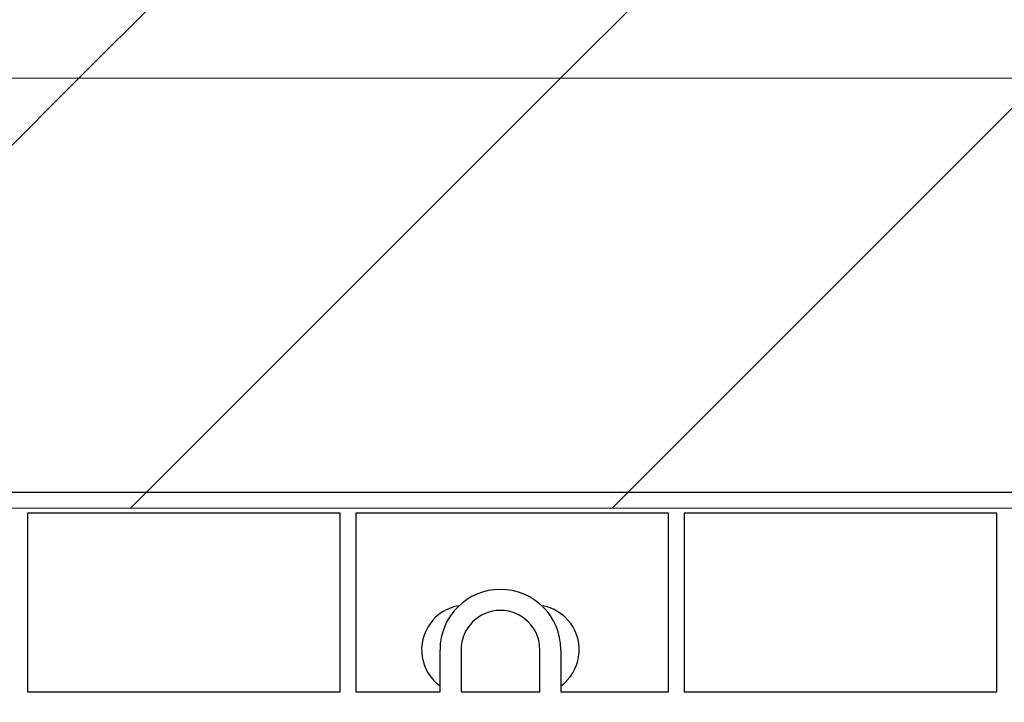
# Model space of a CAD drawing. Units: inches. Extents: x 10 to 3141, y 10 to 832.
# Drawn here: x 367 to 396, y 732 to 752 of the extents above; entities that cross this region are included whole.
import ezdxf

# ---------------------------------------------------------------- set-up
doc = ezdxf.new("R2010")
doc.units = ezdxf.units.IN
doc.header["$MEASUREMENT"] = 0
doc.layers.add('Layer 1', color=7, linetype='Continuous')
pattern_1 = [(45, (0, 0), (-7.07107, 7.07107), [])]

# ---------------------------------------------------------------- blocks, each defined once
blk = doc.blocks.new('block 155')
at = {"layer": 'Layer 1', "color": 7, "lineweight": 25}
blk.add_open_spline([(382.981, 732.82), (383.566, 733.247), (383.695, 734.067), (383.27, 734.652), (383.066, 734.932), (382.762, 735.12), (382.42, 735.175)], degree=3, knots=[0, 0, 0, 0, 1, 1, 1, 2, 2, 2, 2], dxfattribs=at)
blk = doc.blocks.new('block 156')
at = {"layer": 'Layer 1', "color": 7, "lineweight": 25}
blk.add_open_spline([(379.993, 735.175), (379.278, 735.059), (378.793, 734.385), (378.909, 733.67), (378.965, 733.329), (379.153, 733.023), (379.433, 732.82)], degree=3, knots=[0, 0, 0, 0, 1, 1, 1, 2, 2, 2, 2], dxfattribs=at)
blk = doc.blocks.new('block 247')
at = {"layer": 'Layer 1', "color": 7, "lineweight": 25}
blk.add_lwpolyline([(376.501, 737.892), (367.321, 737.892)], dxfattribs=at)
blk = doc.blocks.new('block 248')
at = {"layer": 'Layer 1', "color": 7, "lineweight": 25}
blk.add_lwpolyline([(367.321, 737.892), (367.321, 732.646)], dxfattribs=at)
blk = doc.blocks.new('block 249')
at = {"layer": 'Layer 1', "color": 7, "lineweight": 25}
blk.add_lwpolyline([(367.321, 732.646), (376.501, 732.646)], dxfattribs=at)
blk = doc.blocks.new('block 250')
at = {"layer": 'Layer 1', "color": 7, "lineweight": 25}
blk.add_lwpolyline([(376.501, 732.646), (376.501, 737.892)], dxfattribs=at)
blk = doc.blocks.new('block 251')
at = {"layer": 'Layer 1', "color": 7, "lineweight": 25}
blk.add_lwpolyline([(395.787, 737.892), (386.607, 737.892)], dxfattribs=at)
blk = doc.blocks.new('block 252')
at = {"layer": 'Layer 1', "color": 7, "lineweight": 25}
blk.add_lwpolyline([(386.607, 737.892), (386.607, 732.646)], dxfattribs=at)
blk = doc.blocks.new('block 253')
at = {"layer": 'Layer 1', "color": 7, "lineweight": 25}
blk.add_lwpolyline([(386.607, 732.646), (395.787, 732.646)], dxfattribs=at)
blk = doc.blocks.new('block 254')
at = {"layer": 'Layer 1', "color": 7, "lineweight": 25}
blk.add_lwpolyline([(395.787, 732.646), (395.787, 737.892)], dxfattribs=at)
blk = doc.blocks.new('block 263')
at = {"layer": 'Layer 1', "color": 7, "lineweight": 25}
blk.add_lwpolyline([(382.981, 732.646), (386.144, 732.646)], dxfattribs=at)
blk = doc.blocks.new('block 264')
at = {"layer": 'Layer 1', "color": 7, "lineweight": 25}
blk.add_lwpolyline([(386.144, 732.646), (386.144, 737.892)], dxfattribs=at)
blk = doc.blocks.new('block 265')
at = {"layer": 'Layer 1', "color": 7, "lineweight": 25}
blk.add_lwpolyline([(386.144, 737.892), (376.963, 737.892)], dxfattribs=at)
blk = doc.blocks.new('block 266')
at = {"layer": 'Layer 1', "color": 7, "lineweight": 25}
blk.add_lwpolyline([(376.963, 737.892), (376.963, 732.646)], dxfattribs=at)
blk = doc.blocks.new('block 267')
at = {"layer": 'Layer 1', "color": 7, "lineweight": 25}
blk.add_lwpolyline([(376.963, 732.646), (379.433, 732.646)], dxfattribs=at)
blk = doc.blocks.new('block 268')
at = {"layer": 'Layer 1', "color": 7, "lineweight": 25}
blk.add_lwpolyline([(379.433, 732.646), (379.433, 733.881)], dxfattribs=at)
blk = doc.blocks.new('block 269')
at = {"layer": 'Layer 1', "color": 7, "lineweight": 25}
blk.add_open_spline([(382.981, 733.881), (382.981, 734.861), (382.187, 735.655), (381.207, 735.655), (380.228, 735.655), (379.433, 734.861), (379.433, 733.881)], degree=3, knots=[0, 0, 0, 0, 1, 1, 1, 2, 2, 2, 2], dxfattribs=at)
blk = doc.blocks.new('block 270')
at = {"layer": 'Layer 1', "color": 7, "lineweight": 25}
blk.add_lwpolyline([(382.981, 733.881), (382.981, 732.646)], dxfattribs=at)
blk = doc.blocks.new('block 271')
at = {"layer": 'Layer 1', "color": 7, "lineweight": 25}
blk.add_lwpolyline([(382.364, 732.646), (382.364, 733.881)], dxfattribs=at)
blk = doc.blocks.new('block 272')
at = {"layer": 'Layer 1', "color": 7, "lineweight": 25}
blk.add_open_spline([(382.364, 733.881), (382.364, 734.521), (381.847, 735.038), (381.207, 735.038), (380.567, 735.038), (380.05, 734.521), (380.05, 733.881)], degree=3, knots=[0, 0, 0, 0, 1, 1, 1, 2, 2, 2, 2], dxfattribs=at)
blk = doc.blocks.new('block 273')
at = {"layer": 'Layer 1', "color": 7, "lineweight": 25}
blk.add_lwpolyline([(380.05, 733.881), (380.05, 732.646)], dxfattribs=at)
blk = doc.blocks.new('block 274')
at = {"layer": 'Layer 1', "color": 7, "lineweight": 25}
blk.add_lwpolyline([(380.05, 732.646), (382.364, 732.646)], dxfattribs=at)
blk = doc.blocks.new('block 283')
at = {"layer": 'Layer 1', "color": 7, "lineweight": 25}
blk.add_lwpolyline([(307.918, 738.509), (460.975, 738.509)], dxfattribs=at)
blk = doc.blocks.new('block 629')
at = {"layer": 'Layer 1', "color": 7, "lineweight": 25}
blk.add_open_spline([(378, 625.693), (404.773, 638.834), (415.824, 671.191), (402.684, 697.964), (389.541, 724.737), (357.185, 735.789), (330.412, 722.647), (303.639, 709.506), (292.588, 677.149), (305.729, 650.376), (306.397, 649.016), (307.121, 647.684), (307.901, 646.384)], degree=3, knots=[0, 0, 0, 0, 1, 1, 1, 2, 2, 2, 3, 3, 3, 4, 4, 4, 4], dxfattribs=at)
blk = doc.blocks.new('block 68')
at = {"layer": 'Layer 1'}
for name in ['block 283', 'block 247', 'block 248', 'block 250', 'block 265', 'block 266', 'block 264', 'block 251', 'block 252', 'block 254', 'block 629', 'block 269', 'block 156', 'block 272', 'block 155', 'block 268', 'block 273', 'block 271', 'block 270', 'block 249', 'block 267', 'block 274', 'block 263', 'block 253']:
    blk.add_blockref(name, (0, 0), dxfattribs=at)
blk = doc.blocks.new('block 66')
at = {"layer": 'Layer 1'}
h = blk.add_hatch(dxfattribs=at)
h.set_pattern_fill('AI_USER_DEFINED_HATCH', scale=10, angle=45, style=2, pattern_type=0)
h.set_pattern_definition(pattern_1)
h.paths.add_polyline_path([(265.934, 790.501), (460.975, 790.501), (460.975, 750.667), (265.934, 750.667)])
h = blk.add_hatch(dxfattribs=at)
h.set_pattern_fill('AI_USER_DEFINED_HATCH', scale=10, angle=45, style=2, pattern_type=0)
h.set_pattern_definition(pattern_1)
h.paths.add_polyline_path([(265.934, 750.667), (460.975, 750.667), (460.975, 738.042), (265.934, 738.042)])
at = {"layer": 'Layer 1', "lineweight": 0}
for points in [[(265.934, 790.501), (460.975, 790.501), (460.975, 750.667), (265.934, 750.667), (265.934, 790.501)], [(265.934, 750.667), (460.975, 750.667), (460.975, 738.042), (265.934, 738.042), (265.934, 750.667)]]:
    blk.add_lwpolyline(points, dxfattribs=at)
at = {"layer": 'Layer 1', "color": 7, "lineweight": 9}
blk.add_lwpolyline([(460.975, 750.667), (265.934, 750.667)], dxfattribs=at)
at = {"layer": 'Layer 1'}
blk.add_blockref('block 68', (0, 0), dxfattribs=at)

msp = doc.modelspace()

# ---------------------------------------------------------------- block references
at = {"layer": 'Layer 1'}
msp.add_blockref('block 66', (0, 0), dxfattribs=at)

doc.saveas('drawing.dxf')
